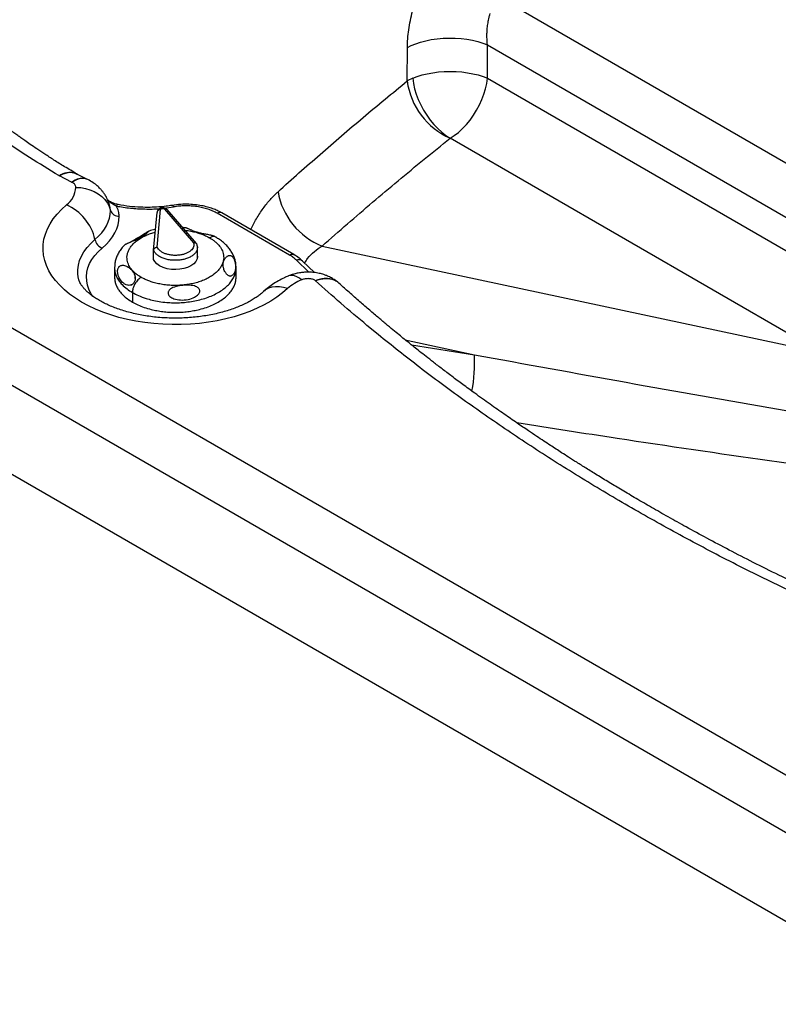
# Model space of a CAD drawing. Units: millimetres. Extents: x 632 to 6665, y 553 to 4560.
# Drawn here: x 4170 to 4598, y 2589 to 3145 of the extents above; entities that cross this region are included whole.
import ezdxf

# ---------------------------------------------------------------- set-up
doc = ezdxf.new("R2010")
doc.units = ezdxf.units.MM

msp = doc.modelspace()

# ---------------------------------------------------------------- linework, layer by layer
for p, q in [((3762.693, 3203.439), (5091.255, 2436.476)), ((3748.552, 3179.228), (5077.114, 2412.265)), ((4440.318, 3157.728), (4666.138, 3027.365)), ((3747.807, 3129.516), (5076.369, 2362.553)), ((4388.413, 3110.454), (4388.541, 3129.311)), ((4433.721, 3112.035), (4433.738, 3130.818)), ((4433.738, 3130.818), (4652.086, 3004.769)), ((4391.56, 3112.062), (4388.413, 3110.454)), ((4433.721, 3112.035), (4643.252, 2991.075)), ((4622.174, 2957.181), (4412.642, 3078.141)), ((4191.775, 3057.064), (4192.129, 3056.857)), ((4198.954, 3053.374), (4192.129, 3056.857)), ((4202.238, 3057.784), (4201.872, 3057.998)), ((4207.071, 3055.322), (4202.251, 3057.776)), ((4198.954, 3053.374), (4199.18, 3053.267)), ((4208.128, 3054.824), (4207.066, 3055.324)), ((4220.915, 3037.377), (4220.476, 3039.913)), ((4251.252, 3038.778), (4256.524, 3039.4)), ((4245.258, 3014.995), (4247.192, 3036.324)), ((4247.272, 3036.667), (4247.192, 3036.324)), ((4247.27, 3016.723), (4249.189, 3037.897)), ((4250.066, 3038.856), (4249.763, 3038.82)), ((4250.304, 3038.504), (4250.001, 3038.467)), ((4251.443, 3038.167), (4267.826, 3019.191)), ((4269.443, 3018.746), (4252.957, 3037.841)), ((4321.979, 3012.229), (4281.184, 3035.779)), ((4324.479, 3012.477), (4283.684, 3036.027)), ((4279.74, 3022.497), (4279.765, 3022.574)), ((4340.336, 3017.315), (4622.174, 2957.181)), ((4245.258, 3009.768), (4245.258, 3014.995)), ((4269.979, 3016.494), (4269.909, 3015.957)), ((4269.967, 3010.728), (4269.967, 3015.986)), ((4332.929, 3002.517), (4325.815, 3009.362)), ((4336.107, 3002.313), (4329.373, 3008.793)), ((4223.194, 3005.117), (4223.194, 2999.723)), ((4291.801, 2999.723), (4291.801, 3005.117)), ((4287.955, 3000.419), (4288.367, 3000.367)), ((4349.85, 2996.399), (4349.401, 2996.786)), ((4233.241, 2991.11), (4233.241, 2985.72)), ((4372.028, 2967.321), (4365.707, 2972.521)), ((4387.342, 2964.321), (4426.318, 2956.005)), ((4390.854, 2961.494), (4426.318, 2956.005))]:
    msp.add_line(p, q)
at = {"flags": 128}
for points in [[(4388.541, 3129.311), (4390.731, 3130.47), (4393.207, 3131.51), (4395.936, 3132.42), (4398.883, 3133.186), (4402.01, 3133.798), (4405.275, 3134.25), (4408.636, 3134.535), (4412.05, 3134.649), (4415.472, 3134.59), (4418.857, 3134.36), (4422.161, 3133.962), (4425.342, 3133.4), (4428.357, 3132.683), (4431.168, 3131.818), (4433.738, 3130.818)], [(4391.56, 3112.062), (4394.062, 3113.034), (4396.793, 3113.877), (4399.721, 3114.581), (4402.808, 3115.138), (4406.017, 3115.54), (4409.308, 3115.782), (4412.64, 3115.862), (4415.972, 3115.778), (4419.263, 3115.532), (4422.472, 3115.126), (4425.56, 3114.565), (4428.487, 3113.857), (4431.219, 3113.01), (4433.721, 3112.035)], [(4391.56, 3112.062), (4391.959, 3109.123), (4392.618, 3106.104), (4393.529, 3103.04), (4394.68, 3099.972), (4396.057, 3096.937), (4397.642, 3093.974), (4399.416, 3091.12), (4401.356, 3088.41), (4403.438, 3085.88), (4405.636, 3083.56), (4407.922, 3081.48), (4410.267, 3079.666), (4412.642, 3078.141)], [(4412.642, 3078.141), (4415.015, 3079.665), (4417.359, 3081.478), (4419.643, 3083.556), (4421.839, 3085.873), (4423.92, 3088.401), (4425.86, 3091.108), (4427.633, 3093.96), (4429.218, 3096.92), (4430.595, 3099.952), (4431.747, 3103.019), (4432.659, 3106.08), (4433.32, 3109.098), (4433.721, 3112.035)], [(4202.243, 3057.781), (4201.114, 3058.311), (4199.526, 3058.692), (4197.801, 3058.734), (4195.97, 3058.438), (4194.068, 3057.808), (4192.129, 3056.857)], [(4198.954, 3053.374), (4200.608, 3054.465), (4202.231, 3055.234), (4203.794, 3055.667), (4205.268, 3055.754), (4206.624, 3055.496), (4207.089, 3055.314)], [(4208.134, 3054.821), (4207.463, 3055.106), (4206, 3055.423), (4204.41, 3055.394), (4202.722, 3055.019), (4200.968, 3054.306), (4199.18, 3053.267)], [(4201.318, 3050.431), (4204.048, 3050.28), (4206.728, 3049.826), (4209.306, 3049.077), (4211.734, 3048.048), (4213.968, 3046.757), (4215.965, 3045.23), (4217.687, 3043.494), (4219.103, 3041.583), (4220.186, 3039.531), (4220.915, 3037.377)], [(4320.918, 2993.299), (4318.036, 2990.818), (4314.863, 2988.459), (4311.415, 2986.231), (4307.708, 2984.148), (4303.76, 2982.217), (4299.59, 2980.449), (4295.218, 2978.851), (4290.664, 2977.433), (4285.951, 2976.2), (4281.102, 2975.158), (4276.14, 2974.312), (4271.087, 2973.667), (4265.97, 2973.226), (4260.812, 2972.99), (4255.638, 2972.961), (4250.473, 2973.139), (4245.342, 2973.522), (4240.269, 2974.11), (4235.278, 2974.9), (4230.395, 2975.887), (4225.641, 2977.067), (4221.041, 2978.434), (4216.616, 2979.982), (4212.386, 2981.703), (4208.374, 2983.588), (4204.597, 2985.63), (4201.074, 2987.818), (4197.823, 2990.141), (4194.857, 2992.589), (4192.193, 2995.15), (4189.842, 2997.811), (4187.815, 3000.559), (4186.124, 3003.382), (4184.775, 3006.266), (4183.775, 3009.196), (4183.129, 3012.16), (4182.841, 3015.142), (4182.91, 3018.129), (4183.338, 3021.106), (4184.122, 3024.058), (4185.258, 3026.973), (4186.741, 3029.834), (4188.564, 3032.63), (4190.718, 3035.346), (4193.192, 3037.969), (4195.975, 3040.487)], [(4225.146, 3040.686), (4224.98, 3040.679), (4224.73, 3040.545), (4224.464, 3040.27), (4224.189, 3039.861)], [(4212.121, 3021.009), (4214.137, 3022.846), (4215.908, 3024.765), (4217.423, 3026.756), (4218.674, 3028.807), (4219.653, 3030.907), (4220.356, 3033.043), (4220.777, 3035.204), (4220.915, 3037.377)], [(4216.158, 3016.14), (4218.372, 3018.157), (4220.316, 3020.264), (4221.98, 3022.451), (4223.353, 3024.703), (4224.429, 3027.009), (4225.2, 3029.355), (4225.663, 3031.727), (4225.815, 3034.114)], [(4202.998, 2998.401), (4202.909, 2998.769), (4202.494, 3001.356), (4202.447, 3003.954), (4202.767, 3006.546), (4203.453, 3009.114), (4204.5, 3011.641), (4205.9, 3014.11), (4207.646, 3016.506), (4209.724, 3018.81), (4212.121, 3021.009)], [(4210.955, 2988.901), (4209.873, 2990.603), (4208.716, 2992.939), (4207.903, 2995.323), (4207.439, 2997.738), (4207.327, 3000.166), (4207.568, 3002.592), (4208.16, 3004.997), (4209.099, 3007.365), (4210.378, 3009.679), (4211.989, 3011.924), (4213.92, 3014.082), (4216.158, 3016.14)], [(4269.967, 3011.539), (4269.995, 3011.397), (4269.814, 3010.003), (4269.134, 3008.601), (4267.952, 3007.28), (4266.325, 3006.128), (4264.369, 3005.209), (4262.227, 3004.557), (4260.043, 3004.172), (4257.773, 3004.022), (4255.359, 3004.127), (4252.93, 3004.519), (4250.643, 3005.202), (4248.646, 3006.141), (4247.054, 3007.27), (4245.925, 3008.507), (4245.258, 3009.768), (4245.258, 3009.768)], [(4328.887, 2998.237), (4327.285, 2999.36), (4325.713, 3000.157), (4324.201, 3000.612), (4322.776, 3000.717), (4321.466, 3000.47), (4321.169, 3000.357)], [(4320.918, 2993.299), (4318.599, 2993.978), (4316.323, 2994.339), (4314.134, 2994.374), (4312.071, 2994.084), (4310.174, 2993.473), (4308.478, 2992.553), (4307.325, 2991.64)]]:
    msp.add_lwpolyline(points, dxfattribs=at)
for centre, radius, start, end in [((4429.357, 3115.915), 41.307, 187.59768, 246.13007), ((4188.108, 3051.121), 13.228, 306.49457, 357.00899), ((4355.306, 3054.875), 40.434, 189.80489, 248.27043), ((4185.254, 3015.169), 27.495, 12.26417, 67.05027), ((4225.504, 3038.957), 4.853, 198.99836, 273.6666), ((4282.641, 3033.814), 2.446, 64.74305, 126.55099), ((4218.864, 3022.491), 6.904, 192.39482, 246.91958), ((4327.151, 3006.314), 3.328, 48.10524, 113.67353), ((4338.901, 2973.178), 26.986, 111.78202, 131.78757), ((4343.324, 2951.134), 83.137, 349.11203, 3.35899)]:
    msp.add_arc(centre, radius, start, end)
for points, knots in [([(4191.775, 3057.064), (4186.154, 3060.445), (4174.918, 3067.203), (4159.175, 3077.937), (4144.293, 3089.076), (4130.382, 3100.648), (4117.505, 3112.572), (4105.695, 3124.816), (4094.961, 3137.346), (4085.316, 3150.186), (4076.671, 3163.31), (4071.862, 3172.265), (4069.452, 3176.753)], [0, 0, 0, 0, 0.1001386, 0.2001516, 0.3004022, 0.4007046, 0.5010404, 0.6005968, 0.7000987, 0.799672, 0.8996114, 1, 1, 1, 1]), ([(4201.872, 3057.998), (4199.569, 3059.361), (4195.204, 3061.944), (4189.182, 3065.692), (4183.958, 3069.052), (4179.503, 3072.01), (4175.781, 3074.549), (4172.765, 3076.653), (4170.43, 3078.312), (4168.703, 3079.557), (4167.408, 3080.499), (4166.199, 3081.386), (4164.787, 3082.43), (4162.996, 3083.771), (4160.836, 3085.41), (4158.131, 3087.5), (4154.875, 3090.072), (4151.257, 3093.01), (4147.685, 3095.999), (4144.206, 3098.993), (4140.903, 3101.92), (4137.804, 3104.746), (4135.1, 3107.278), (4132.71, 3109.57), (4130.417, 3111.817), (4128.056, 3114.182), (4125.507, 3116.801), (4122.801, 3119.66), (4120.118, 3122.583), (4117.722, 3125.276), (4115.835, 3127.452), (4114.435, 3129.099), (4113.236, 3130.53), (4111.967, 3132.068), (4110.429, 3133.967), (4108.638, 3136.229), (4106.69, 3138.758), (4104.603, 3141.551), (4102.527, 3144.422), (4100.53, 3147.284), (4098.732, 3149.948), (4097.094, 3152.452), (4095.467, 3155.016), (4093.665, 3157.954), (4091.59, 3161.488), (4089.386, 3165.424), (4087.954, 3168.202), (4087.248, 3169.571)], [0, 0, 0, 0, 0.0427742, 0.0810794, 0.1149314, 0.1443371, 0.1692971, 0.1898086, 0.2058665, 0.2174654, 0.2257658, 0.2329911, 0.242993, 0.2557749, 0.2713418, 0.2897008, 0.3149343, 0.3436544, 0.3715665, 0.3974654, 0.425699, 0.4511283, 0.4737708, 0.4936402, 0.5123442, 0.5335403, 0.5561204, 0.5810734, 0.6080589, 0.6317637, 0.6503679, 0.6638769, 0.6739657, 0.6870918, 0.7032549, 0.7224558, 0.7446676, 0.7673548, 0.7930446, 0.8170618, 0.8394066, 0.8600782, 0.8800906, 0.9040628, 0.9330189, 0.9669898, 1, 1, 1, 1]), ([(4388.541, 3129.311), (4388.585, 3130.952), (4388.674, 3134.225), (4389.248, 3139.339), (4390.133, 3144.534), (4391.358, 3149.768), (4392.895, 3154.973), (4394.741, 3160.092), (4396.852, 3165.089), (4398.475, 3168.247), (4399.284, 3169.821)], [0, 0, 0, 0, 0.1244781, 0.2483805, 0.3731125, 0.4985949, 0.6233111, 0.7485378, 0.8747332, 1, 1, 1, 1]), ([(4433.738, 3130.818), (4433.608, 3132.245), (4433.416, 3134.366), (4433.445, 3137.364), (4433.553, 3139.329), (4433.719, 3141.068), (4433.91, 3142.572), (4434.153, 3144.063), (4434.466, 3145.638), (4434.804, 3147.077), (4435.083, 3148.051), (4435.201, 3148.462)], [0, 0, 0, 0, 0.2454876, 0.3649104, 0.495631, 0.5696993, 0.6534788, 0.7469767, 0.8220296, 0.9251135, 1, 1, 1, 1]), ([(4315.463, 3047.99), (4323.349, 3055.024), (4339.13, 3069.1), (4363.418, 3089.935), (4380.078, 3103.612), (4388.413, 3110.454)], [0, 0, 0, 0, 0.33300267, 0.66632626, 1, 1, 1, 1]), ([(4340.336, 3017.315), (4345.104, 3021.494), (4354.531, 3029.757), (4368.846, 3042.03), (4383.274, 3054.179), (4397.852, 3066.23), (4407.739, 3074.193), (4412.642, 3078.141)], [0, 0, 0, 0, 0.2034835, 0.4023194, 0.6016383, 0.8024541, 1, 1, 1, 1]), ([(4191.775, 3057.064), (4192.543, 3057.46), (4194.113, 3058.27), (4196.449, 3058.905), (4198.703, 3059.03), (4200.545, 3058.72), (4201.483, 3058.148), (4201.835, 3057.933)], [0, 0, 0, 0, 0.2052447, 0.4196923, 0.6407413, 0.8652478, 1, 1, 1, 1]), ([(4201.318, 3050.431), (4201.291, 3050.698), (4201.239, 3051.23), (4200.813, 3051.995), (4200.157, 3052.703), (4199.505, 3053.079), (4199.18, 3053.267)], [0, 0, 0, 0, 0.2513626, 0.5006861, 0.7508603, 1, 1, 1, 1]), ([(4220.549, 3039.903), (4220.243, 3040.89), (4219.676, 3042.714), (4218.493, 3045.078), (4217.346, 3046.905), (4216.233, 3048.383), (4214.996, 3049.802), (4213.341, 3051.4), (4211.052, 3053.212), (4209.161, 3054.254), (4208.128, 3054.823)], [0, 0, 0, 0, 0.1548304, 0.2862963, 0.3937371, 0.4769922, 0.563388, 0.6797616, 0.8251709, 1, 1, 1, 1]), ([(4300.059, 3026.574), (4301.102, 3028.619), (4303.278, 3032.887), (4307.037, 3038.584), (4311.128, 3043.81), (4314.017, 3046.595), (4315.463, 3047.99)], [0, 0, 0, 0, 0.2357132, 0.4919444, 0.745645, 1, 1, 1, 1]), ([(4225.145, 3040.686), (4224.304, 3040.907), (4222.658, 3041.338), (4220.718, 3042.208), (4219.714, 3042.907), (4219.399, 3043.126)], [0, 0, 0, 0, 0.4174915, 0.8176737, 1, 1, 1, 1]), ([(4224.189, 3039.861), (4223.202, 3040.38), (4221.623, 3041.21), (4220.126, 3042.344), (4219.565, 3042.769)], [0, 0, 0, 0, 0.6249304, 1, 1, 1, 1]), ([(4225.815, 3034.114), (4225.745, 3035.091), (4225.605, 3037.045), (4224.661, 3038.923), (4224.189, 3039.861)], [0, 0, 0, 0, 0.5002645, 1, 1, 1, 1]), ([(4224.189, 3039.861), (4226.815, 3039.419), (4232.083, 3038.53), (4240.274, 3038.163), (4245.88, 3038.142), (4248.623, 3038.468), (4248.693, 3038.477)], [0, 0, 0, 0, 0.3296237, 0.6615049, 0.9912582, 1, 1, 1, 1]), ([(4255.707, 3040.251), (4254.559, 3040.075), (4252.063, 3039.694), (4247.914, 3039.306), (4243.072, 3039.085), (4237.558, 3039.163), (4231.437, 3039.613), (4227.307, 3040.318), (4225.145, 3040.686)], [0, 0, 0, 0, 0.1149228, 0.2499198, 0.4056706, 0.5836311, 0.7820439, 1, 1, 1, 1]), ([(4283.687, 3036.025), (4283.038, 3036.381), (4281.659, 3037.136), (4279.262, 3038.162), (4276.419, 3039.137), (4273.094, 3039.976), (4269.286, 3040.607), (4265.042, 3040.928), (4260.411, 3040.887), (4257.311, 3040.468), (4255.707, 3040.251)], [0, 0, 0, 0, 0.0859139, 0.1824662, 0.2901383, 0.4100965, 0.5403982, 0.682389, 0.835589, 1, 1, 1, 1]), ([(4256.524, 3039.4), (4256.354, 3039.701), (4256.057, 3040.228), (4255.819, 3040.188), (4255.717, 3040.171)], [0, 0, 0, 0, 0.57166942, 1, 1, 1, 1]), ([(4281.184, 3035.779), (4280.363, 3036.218), (4278.727, 3037.091), (4275.913, 3038.143), (4272.906, 3038.98), (4269.727, 3039.574), (4266.437, 3039.922), (4263.101, 3040.011), (4259.761, 3039.863), (4257.603, 3039.555), (4256.524, 3039.4)], [0, 0, 0, 0, 0.1256459, 0.2500933, 0.375382, 0.5002852, 0.6248376, 0.7503672, 0.8750692, 1, 1, 1, 1]), ([(4249.763, 3038.82), (4249.488, 3038.767), (4248.917, 3038.658), (4248.144, 3038.216), (4247.498, 3037.554), (4247.326, 3036.97), (4247.237, 3036.669)], [0, 0, 0, 0, 0.224477, 0.4654463, 0.7246904, 1, 1, 1, 1]), ([(4249.189, 3037.897), (4248.938, 3037.882), (4248.551, 3037.86), (4248.086, 3037.671), (4247.765, 3037.47), (4247.511, 3037.215), (4247.318, 3036.949), (4247.286, 3036.753), (4247.272, 3036.667)], [0, 0, 0, 0, 0.2776544, 0.4271279, 0.5797615, 0.7324008, 0.8818661, 1, 1, 1, 1]), ([(4249.189, 3037.897), (4249.206, 3037.964), (4249.239, 3038.098), (4249.421, 3038.272), (4249.678, 3038.408), (4249.894, 3038.447), (4250.001, 3038.467)], [0, 0, 0, 0, 0.25554865, 0.50821833, 0.75629949, 1, 1, 1, 1]), ([(4250.001, 3038.467), (4249.961, 3038.562), (4249.878, 3038.758), (4249.794, 3038.856), (4249.763, 3038.819), (4249.763, 3038.818)], [0, 0, 0, 0, 0.4841664, 0.9926591, 1, 1, 1, 1]), ([(4250.066, 3038.855), (4250.067, 3038.855), (4250.098, 3038.893), (4250.181, 3038.794), (4250.264, 3038.599), (4250.304, 3038.503)], [0, 0, 0, 0, 0.0072747, 0.5158068, 1, 1, 1, 1]), ([(4252.967, 3037.829), (4252.8, 3037.996), (4252.457, 3038.338), (4251.76, 3038.683), (4250.936, 3038.898), (4250.362, 3038.87), (4250.066, 3038.856)], [0, 0, 0, 0, 0.2302691, 0.4725829, 0.7279727, 1, 1, 1, 1]), ([(4250.304, 3038.504), (4250.416, 3038.51), (4250.642, 3038.524), (4250.971, 3038.458), (4251.259, 3038.34), (4251.381, 3038.225), (4251.443, 3038.167)], [0, 0, 0, 0, 0.2436807, 0.491776, 0.7444516, 1, 1, 1, 1]), ([(4252.955, 3037.839), (4252.95, 3037.846), (4252.89, 3037.936), (4252.714, 3038.061), (4252.433, 3038.193), (4252.014, 3038.276), (4251.668, 3038.21), (4251.443, 3038.167)], [0, 0, 0, 0, 0.0160272, 0.2210887, 0.4261526, 0.6269576, 1, 1, 1, 1]), ([(4241.584, 3025.239), (4241.728, 3025.327), (4242.014, 3025.501), (4242.235, 3025.611), (4242.307, 3025.604), (4242.25, 3025.498), (4242.106, 3025.321), (4241.836, 3025.029), (4241.209, 3024.41), (4240.041, 3023.403), (4238.347, 3022.239), (4236.399, 3021.209), (4234.571, 3020.439), (4232.987, 3019.81), (4231.931, 3019.384), (4231.077, 3019.019), (4230.434, 3018.73), (4229.831, 3018.44), (4229.507, 3018.267), (4229.351, 3018.184)], [0, 0, 0, 0, 0.0328011, 0.0653838, 0.096432, 0.1303668, 0.161383, 0.1947173, 0.2573717, 0.3803426, 0.5014313, 0.6226056, 0.7447467, 0.8070598, 0.8703792, 0.9040985, 0.935167, 0.9687842, 1, 1, 1, 1]), ([(4238.191, 2999.684), (4237.635, 3000.022), (4236.485, 3000.721), (4234.931, 3001.915), (4233.186, 3003.547), (4231.486, 3005.767), (4230.489, 3008.152), (4230.163, 3010.245), (4230.209, 3011.947), (4230.585, 3013.683), (4231.337, 3015.463), (4232.462, 3017.215), (4233.99, 3018.923), (4235.888, 3020.528), (4238.141, 3022.004), (4240.698, 3023.301), (4243.381, 3024.377), (4245.287, 3024.912), (4246.18, 3025.162)], [0, 0, 0, 0, 0.04603618, 0.09512688, 0.14720711, 0.23521292, 0.33360633, 0.38800814, 0.44239983, 0.5014209, 0.56043213, 0.62299223, 0.68554223, 0.74977864, 0.81451602, 0.87925227, 0.94348979, 1, 1, 1, 1]), ([(4231.154, 3019.05), (4231.156, 3019.051), (4231.655, 3019.327), (4232.755, 3019.964), (4234.306, 3020.859), (4235.742, 3021.695), (4237.128, 3022.512), (4238.394, 3023.267), (4239.36, 3023.856), (4240.095, 3024.309), (4240.645, 3024.652), (4241.154, 3024.972), (4241.446, 3025.153), (4241.584, 3025.239)], [0, 0, 0, 0, 0.0007241, 0.2049201, 0.3420808, 0.4804904, 0.6144286, 0.7190228, 0.8118188, 0.8620424, 0.9076913, 0.956132, 1, 1, 1, 1]), ([(4246.317, 3026.675), (4246.17, 3026.647), (4244.964, 3026.416), (4243.589, 3026.051), (4242.419, 3025.645), (4242.225, 3025.578)], [0, 0, 0, 0, 0.1033519, 0.8508253, 1, 1, 1, 1]), ([(4263.494, 3027.516), (4263.033, 3027.581), (4262.444, 3027.665), (4261.843, 3027.694), (4261.712, 3027.7)], [0, 0, 0, 0, 0.7823643, 1, 1, 1, 1]), ([(4262.974, 3026.238), (4263.565, 3026.174), (4265.23, 3025.993), (4267.802, 3025.456), (4270.55, 3024.709), (4272.938, 3023.856), (4275.007, 3022.959), (4276.217, 3022.295), (4276.803, 3021.974)], [0, 0, 0, 0, 0.1133188, 0.3190833, 0.5131736, 0.6854438, 0.847771, 1, 1, 1, 1]), ([(4279.765, 3022.574), (4279.744, 3022.601), (4279.704, 3022.655), (4279.528, 3022.759), (4279.273, 3022.875), (4278.887, 3023.018), (4278.335, 3023.187), (4277.482, 3023.405), (4276.43, 3023.628), (4274.887, 3023.919), (4273.036, 3024.257), (4270.886, 3024.74), (4268.756, 3025.379), (4267.143, 3026.007), (4266.011, 3026.495), (4265.315, 3026.804), (4264.691, 3027.083), (4264.164, 3027.31), (4263.759, 3027.47), (4263.477, 3027.563), (4263.483, 3027.528), (4263.485, 3027.517)], [0, 0, 0, 0, 0.0217636, 0.0428904, 0.064225, 0.0865268, 0.1202307, 0.1576504, 0.2175877, 0.2734047, 0.3802542, 0.4871139, 0.5990734, 0.720626, 0.7648835, 0.8112473, 0.858579, 0.89965, 0.9379415, 0.9811089, 1, 1, 1, 1]), ([(4280.292, 3022.312), (4280.204, 3022.369), (4279.967, 3022.523), (4279.701, 3022.65), (4279.534, 3022.73)], [0, 0, 0, 0, 0.3716386, 1, 1, 1, 1]), ([(4228.811, 3017.841), (4228.227, 3017.216), (4227.038, 3015.945), (4225.61, 3013.832), (4224.472, 3011.603), (4223.697, 3009.317), (4223.256, 3007.147), (4223.23, 3005.744), (4223.218, 3005.119)], [0, 0, 0, 0, 0.1749683, 0.3558867, 0.5314935, 0.7016058, 0.8669464, 1, 1, 1, 1]), ([(4229.351, 3018.184), (4229.237, 3018.119), (4229.002, 3017.986), (4228.829, 3017.869), (4228.767, 3017.815), (4228.791, 3017.818), (4228.797, 3017.819)], [0, 0, 0, 0, 0.2930256, 0.5987391, 0.8967317, 1, 1, 1, 1]), ([(4276.803, 3021.974), (4277.36, 3021.636), (4278.509, 3020.937), (4280.063, 3019.743), (4281.809, 3018.111), (4283.509, 3015.892), (4284.506, 3013.506), (4284.832, 3011.414), (4284.785, 3009.712), (4284.41, 3007.975), (4283.658, 3006.195), (4282.532, 3004.443), (4281.004, 3002.736), (4279.107, 3001.13), (4276.853, 2999.655), (4274.299, 2998.354), (4271.517, 2997.259), (4268.559, 2996.377), (4265.524, 2995.727), (4262.44, 2995.293), (4259.433, 2995.076), (4256.485, 2995.049), (4253.433, 2995.208), (4250.294, 2995.584), (4247.191, 2996.195), (4244.445, 2996.951), (4242.056, 2997.802), (4239.988, 2998.699), (4238.777, 2999.363), (4238.191, 2999.684)], [0, 0, 0, 0, 0.0282577, 0.0583899, 0.0903571, 0.144376, 0.2047707, 0.2381625, 0.271549, 0.3077761, 0.3439976, 0.3823975, 0.4207912, 0.4602207, 0.4999562, 0.5396925, 0.5791213, 0.6175209, 0.6559149, 0.6921424, 0.728364, 0.7617562, 0.7951423, 0.8354282, 0.8736191, 0.9096428, 0.9416168, 0.9717454, 1, 1, 1, 1]), ([(4267.826, 3019.191), (4267.911, 3018.803), (4268.08, 3018.027), (4267.838, 3016.855), (4267.238, 3015.731), (4266.267, 3014.694), (4264.971, 3013.784), (4263.394, 3013.035), (4261.597, 3012.475), (4259.648, 3012.125), (4257.618, 3011.997), (4255.584, 3012.098), (4253.621, 3012.422), (4251.803, 3012.959), (4250.198, 3013.686), (4248.872, 3014.578), (4247.84, 3015.597), (4247.46, 3016.348), (4247.27, 3016.723)], [0, 0, 0, 0, 0.0624132, 0.1248822, 0.1873858, 0.2498332, 0.3123853, 0.3749386, 0.4374949, 0.500021, 0.5625468, 0.6251044, 0.6876582, 0.7502109, 0.8126586, 0.8751148, 0.9375822, 1, 1, 1, 1]), ([(4269.635, 3018.357), (4269.625, 3018.414), (4269.596, 3018.577), (4269.418, 3018.785), (4269.102, 3019.058), (4268.566, 3019.263), (4268.072, 3019.215), (4267.826, 3019.191)], [0, 0, 0, 0, 0.0836336, 0.2406742, 0.3983819, 0.7004158, 1, 1, 1, 1]), ([(4269.999, 3016.464), (4269.981, 3016.88), (4269.953, 3017.529), (4269.716, 3018.138), (4269.631, 3018.357)], [0, 0, 0, 0, 0.64178597, 1, 1, 1, 1]), ([(4280.298, 3022.323), (4280.044, 3022.435), (4279.541, 3022.657), (4278.38, 3022.687), (4277.425, 3022.255), (4276.803, 3021.974)], [0, 0, 0, 0, 0.2619289, 0.5202085, 1, 1, 1, 1]), ([(4291.793, 3005.138), (4291.767, 3005.853), (4291.715, 3007.318), (4291.245, 3009.495), (4290.496, 3011.643), (4289.45, 3013.713), (4288.121, 3015.696), (4286.51, 3017.584), (4284.615, 3019.358), (4282.551, 3020.959), (4281.02, 3021.876), (4280.292, 3022.312)], [0, 0, 0, 0, 0.1024008, 0.2096905, 0.3173791, 0.4265405, 0.5380859, 0.6526319, 0.7703632, 0.8909501, 1, 1, 1, 1]), ([(4330.495, 3007.713), (4331.039, 3008.574), (4332.634, 3011.097), (4335.986, 3014.44), (4338.878, 3016.351), (4340.336, 3017.315)], [0, 0, 0, 0, 0.2044252, 0.5988406, 1, 1, 1, 1]), ([(4245.258, 3014.995), (4245.285, 3015.202), (4245.327, 3015.52), (4245.579, 3015.913), (4245.919, 3016.269), (4246.489, 3016.613), (4247.012, 3016.687), (4247.27, 3016.723)], [0, 0, 0, 0, 0.2400963, 0.3666143, 0.5011361, 0.7538549, 1, 1, 1, 1]), ([(4269.909, 3015.957), (4269.889, 3015.714), (4269.83, 3014.984), (4269.193, 3013.8), (4268.03, 3012.478), (4266.398, 3011.326), (4264.443, 3010.406), (4262.297, 3009.754), (4260.057, 3009.359), (4257.729, 3009.206), (4255.312, 3009.31), (4252.882, 3009.703), (4250.594, 3010.386), (4248.595, 3011.325), (4247.01, 3012.455), (4245.855, 3013.691), (4245.453, 3014.568), (4245.258, 3014.995)], [0, 0, 0, 0, 0.035357, 0.1058591, 0.1778558, 0.2498541, 0.3203551, 0.3880419, 0.4519039, 0.5157664, 0.5834536, 0.6539545, 0.7259525, 0.7979498, 0.8684508, 0.9361383, 1, 1, 1, 1]), ([(4269.961, 3016.799), (4269.978, 3016.741), (4270.008, 3016.639), (4269.987, 3016.537), (4269.979, 3016.494)], [0, 0, 0, 0, 0.5779143, 1, 1, 1, 1]), ([(4287.173, 3000.788), (4286.993, 3000.929), (4286.634, 3001.211), (4286.144, 3001.8), (4285.732, 3002.416), (4285.297, 3003.215), (4284.918, 3004.132), (4284.562, 3005.396), (4284.436, 3006.76), (4284.658, 3008.266), (4285.201, 3009.693), (4285.92, 3010.783), (4286.681, 3011.502), (4287.267, 3011.854), (4287.812, 3012.015), (4288.286, 3012.043), (4288.796, 3011.953), (4289.16, 3011.732), (4289.334, 3011.626)], [0, 0, 0, 0, 0.0349767, 0.0699344, 0.1029791, 0.1392308, 0.206924, 0.2722237, 0.3973454, 0.5165484, 0.632496, 0.7477079, 0.8065456, 0.8672622, 0.9009052, 0.9318042, 0.9672951, 1, 1, 1, 1]), ([(4289.334, 3011.626), (4289.486, 3011.503), (4289.797, 3011.249), (4290.191, 3010.736), (4290.522, 3010.178), (4290.855, 3009.459), (4291.164, 3008.534), (4291.46, 3007.14), (4291.563, 3005.497), (4291.393, 3003.955), (4291.054, 3002.735), (4290.625, 3001.805), (4290.094, 3001.085), (4289.5, 3000.6), (4288.958, 3000.378), (4288.479, 3000.323), (4288.07, 3000.367), (4287.639, 3000.497), (4287.323, 3000.694), (4287.173, 3000.788)], [0, 0, 0, 0, 0.0293046, 0.0601345, 0.0882603, 0.1196004, 0.1735958, 0.2365844, 0.356706, 0.480951, 0.5666171, 0.6542973, 0.740712, 0.8099519, 0.8718336, 0.9058953, 0.9368436, 0.9700642, 1, 1, 1, 1]), ([(4321.979, 3012.229), (4322.374, 3012.407), (4323.189, 3012.773), (4324.066, 3012.775), (4324.388, 3012.482), (4324.45, 3012.426)], [0, 0, 0, 0, 0.4316272, 0.8911814, 1, 1, 1, 1]), ([(4325.815, 3009.362), (4325.256, 3009.875), (4324.136, 3010.902), (4322.698, 3011.787), (4321.979, 3012.229)], [0, 0, 0, 0, 0.499969, 1, 1, 1, 1]), ([(4329.373, 3008.792), (4328.729, 3009.391), (4327.271, 3010.746), (4325.482, 3011.855), (4324.482, 3012.475)], [0, 0, 0, 0, 0.4411089, 1, 1, 1, 1]), ([(4225.395, 3005.1), (4225.478, 3005.238), (4225.643, 3005.509), (4226.071, 3005.966), (4226.695, 3006.347), (4227.45, 3006.514), (4228.354, 3006.501), (4229.342, 3006.237), (4230.647, 3005.604), (4231.948, 3004.639), (4233.141, 3003.412), (4234.022, 3002.17), (4234.527, 3001.058), (4234.773, 3000.05), (4234.839, 2999.368), (4234.827, 2998.815), (4234.794, 2998.45), (4234.712, 2997.953), (4234.545, 2997.313), (4234.264, 2996.815), (4234.131, 2996.578)], [0, 0, 0, 0, 0.0221305, 0.0438047, 0.0875609, 0.1294805, 0.1693064, 0.2420776, 0.3089847, 0.4304562, 0.5412325, 0.6462415, 0.7499655, 0.8032914, 0.8590386, 0.880927, 0.9015838, 0.9211639, 0.9626151, 1, 1, 1, 1]), ([(4223.24, 3005.117), (4223.228, 3004.855), (4223.184, 3003.918), (4223.526, 3002.134), (4224.326, 2999.86), (4225.669, 2997.609), (4227.557, 2995.338), (4230.001, 2993.131), (4232.207, 2991.755), (4233.241, 2991.11)], [0, 0, 0, 0, 0.0504783, 0.1809448, 0.3449545, 0.497527, 0.6388333, 0.8305475, 1, 1, 1, 1]), ([(4234.131, 2996.578), (4233.983, 2996.378), (4233.757, 2996.073), (4233.387, 2995.758), (4233.043, 2995.524), (4232.622, 2995.324), (4232.038, 2995.157), (4231.312, 2995.103), (4230.241, 2995.258), (4228.98, 2995.789), (4227.794, 2996.675), (4226.846, 2997.683), (4226.111, 2998.723), (4225.586, 2999.75), (4225.246, 3000.675), (4225.047, 3001.428), (4224.927, 3002.167), (4224.884, 3002.879), (4224.923, 3003.609), (4225.054, 3004.364), (4225.286, 3004.865), (4225.395, 3005.1)], [0, 0, 0, 0, 0.0342846, 0.0522641, 0.0713822, 0.0987137, 0.1292775, 0.1794705, 0.2376504, 0.3473883, 0.4625034, 0.5438605, 0.6286687, 0.7142535, 0.7628534, 0.8084992, 0.8512306, 0.8890027, 0.9234382, 0.9640755, 1, 1, 1, 1]), ([(4233.241, 2991.11), (4234.359, 2990.513), (4236.742, 2989.24), (4240.565, 2987.829), (4244.5, 2986.738), (4248.398, 2985.967), (4252.337, 2985.49), (4256.198, 2985.288), (4259.879, 2985.318), (4263.685, 2985.591), (4267.546, 2986.131), (4271.381, 2986.952), (4275.099, 2988.057), (4278.607, 2989.439), (4281.816, 2991.074), (4284.648, 2992.926), (4287.041, 2994.951), (4288.956, 2997.098), (4290.382, 2999.312), (4291.302, 3001.541), (4291.765, 3003.479), (4291.757, 3004.665), (4291.755, 3005.113)], [0, 0, 0, 0, 0.05649778, 0.1204175, 0.16753066, 0.21840009, 0.27308281, 0.31658184, 0.36211858, 0.40956047, 0.45871513, 0.50933225, 0.56110379, 0.61367542, 0.66665654, 0.71963692, 0.77220856, 0.8239808, 0.87459792, 0.92375258, 0.97119389, 1, 1, 1, 1]), ([(4349.672, 2996.561), (4348.873, 2997.186), (4347.426, 2998.32), (4345.108, 2999.637), (4343.118, 3000.544), (4341.437, 3001.156), (4340.032, 3001.579), (4338.657, 3001.92), (4336.798, 3002.278), (4334.198, 3002.58), (4331.352, 3002.599), (4328.638, 3002.36), (4326.269, 3001.962), (4324.006, 3001.414), (4322.621, 3000.889), (4322.029, 3000.665)], [0, 0, 0, 0, 0.1058303, 0.1919133, 0.271806, 0.3281901, 0.3736706, 0.4218106, 0.47303, 0.567283, 0.6884814, 0.7617596, 0.8434058, 0.9330535, 1, 1, 1, 1]), ([(4307.306, 2991.622), (4307.035, 2991.376), (4306.245, 2990.659), (4304.725, 2989.441), (4302.661, 2987.988), (4300.33, 2986.55), (4297.743, 2985.151), (4294.911, 2983.807), (4291.848, 2982.537), (4288.567, 2981.357), (4285.09, 2980.282), (4281.435, 2979.325), (4277.625, 2978.498), (4273.685, 2977.811), (4269.638, 2977.271), (4265.511, 2976.885), (4261.33, 2976.657), (4257.123, 2976.591), (4252.915, 2976.686), (4248.736, 2976.943), (4244.612, 2977.358), (4240.57, 2977.927), (4236.637, 2978.644), (4232.838, 2979.501), (4229.197, 2980.487), (4225.737, 2981.591), (4222.48, 2982.798), (4219.446, 2984.093), (4216.652, 2985.459), (4214.112, 2986.875), (4211.837, 2988.32), (4209.835, 2989.771), (4208.109, 2991.205), (4206.657, 2992.598), (4205.472, 2993.924), (4204.541, 2995.16), (4203.84, 2996.293), (4203.355, 2997.299), (4203.095, 2997.993), (4203.03, 2998.31), (4203.014, 2998.387)], [0, 0, 0, 0, 0.01373819, 0.03998365, 0.06624592, 0.09255768, 0.11898999, 0.1455816, 0.17235138, 0.19930257, 0.22642921, 0.25371879, 0.28115397, 0.30871501, 0.33638061, 0.36412852, 0.39193545, 0.41977808, 0.44763368, 0.47547418, 0.50327319, 0.53100773, 0.55865436, 0.58619085, 0.61359597, 0.64084947, 0.66793365, 0.6948349, 0.72154567, 0.74806692, 0.77441236, 0.80061395, 0.82672831, 0.8528414, 0.87905109, 0.90554615, 0.93260993, 0.96067754, 0.99045525, 1, 1, 1, 1]), ([(4223.194, 2999.723), (4223.229, 2999.042), (4223.299, 2997.68), (4223.863, 2995.672), (4224.745, 2993.721), (4226.075, 2991.669), (4227.939, 2989.576), (4230.358, 2987.506), (4232.29, 2986.31), (4233.241, 2985.72)], [0, 0, 0, 0, 0.1314035, 0.2627854, 0.3914518, 0.5200977, 0.6846759, 0.8447448, 1, 1, 1, 1]), ([(4232.544, 2995.318), (4232.581, 2995.328), (4232.772, 2995.381), (4232.95, 2995.484), (4233.094, 2995.567)], [0, 0, 0, 0, 0.1895976, 1, 1, 1, 1]), ([(4233.241, 2985.72), (4234.262, 2985.171), (4236.335, 2984.056), (4239.92, 2982.659), (4243.547, 2981.583), (4247.1, 2980.816), (4250.48, 2980.304), (4253.958, 2979.99), (4257.498, 2979.885), (4261.037, 2979.99), (4264.515, 2980.304), (4267.895, 2980.816), (4271.447, 2981.584), (4275.08, 2982.657), (4278.643, 2984.066), (4281.814, 2985.686), (4284.62, 2987.516), (4287.061, 2989.573), (4288.919, 2991.67), (4290.25, 2993.721), (4291.131, 2995.672), (4291.696, 2997.68), (4291.766, 2999.042), (4291.801, 2999.723)], [0, 0, 0, 0, 0.0517547, 0.1051141, 0.1599678, 0.2028563, 0.2457382, 0.2895392, 0.3333336, 0.3771347, 0.4209288, 0.4638171, 0.5066997, 0.5615587, 0.6149169, 0.6666671, 0.7184232, 0.7717808, 0.8266345, 0.869523, 0.9124047, 0.9562059, 1, 1, 1, 1]), ([(4238.191, 2999.684), (4237.569, 2999.248), (4236.611, 2998.578), (4235.458, 2997.2), (4234.665, 2996.004), (4234.026, 2994.719), (4233.409, 2993.032), (4233.307, 2991.867), (4233.241, 2991.11)], [0, 0, 0, 0, 0.2394556, 0.3683632, 0.5, 0.6316368, 0.7605444, 1, 1, 1, 1]), ([(4234.827, 2999.009), (4234.831, 2999.298), (4234.837, 2999.68), (4234.743, 3000.034), (4234.72, 3000.121)], [0, 0, 0, 0, 0.7549116, 1, 1, 1, 1]), ([(4271.202, 2992.525), (4271.127, 2992.711), (4270.956, 2993.135), (4270.409, 2993.735), (4269.504, 2994.342), (4267.505, 2995.082), (4265.18, 2995.257), (4263.225, 2995.205), (4261.721, 2995.108), (4259.417, 2994.846), (4256.831, 2994.24), (4254.945, 2993.21), (4254.094, 2992.452), (4253.627, 2991.746), (4253.431, 2991.108), (4253.409, 2990.523), (4253.516, 2990.167), (4253.57, 2989.989)], [0, 0, 0, 0, 0.0279418, 0.063565, 0.1113003, 0.1789584, 0.3578263, 0.429029, 0.4506033, 0.5675931, 0.753921, 0.8278919, 0.8796312, 0.9187901, 0.9484998, 0.9741068, 1, 1, 1, 1]), ([(4321.17, 3000.358), (4320.486, 3000.062), (4318.597, 2999.245), (4315.632, 2997.712), (4312.357, 2995.689), (4309.578, 2993.649), (4307.973, 2992.217), (4307.306, 2991.622)], [0, 0, 0, 0, 0.1327447, 0.3662255, 0.6009484, 0.8343391, 1, 1, 1, 1]), ([(4336.611, 2997.736), (4336.377, 2997.893), (4335.907, 2998.207), (4335.006, 2998.555), (4334.008, 2998.796), (4332.599, 2998.953), (4330.753, 2998.866), (4329.509, 2998.446), (4328.887, 2998.237)], [0, 0, 0, 0, 0.1250121, 0.2505045, 0.3752126, 0.5007073, 0.7506478, 1, 1, 1, 1]), ([(4336.611, 2997.736), (4337.544, 2998.07), (4339.409, 2998.739), (4342.146, 2999.084), (4344.739, 2998.955), (4347.055, 2998.249), (4348.536, 2997.563), (4349.114, 2997.002), (4349.138, 2996.979)], [0, 0, 0, 0, 0.1982984, 0.3966155, 0.5949619, 0.7933801, 0.9916544, 1, 1, 1, 1]), ([(4349.81, 2996.342), (4349.601, 2996.556), (4348.848, 2997.326), (4347.156, 2998.188), (4344.811, 2998.887), (4342.204, 2999.036), (4339.444, 2998.709), (4337.555, 2998.06), (4336.611, 2997.736)], [0, 0, 0, 0, 0.0711762, 0.2568921, 0.4427361, 0.6285137, 0.8142632, 1, 1, 1, 1]), ([(4365.707, 2972.521), (4360.749, 2976.68), (4350.831, 2985), (4341.352, 2993.49), (4336.611, 2997.736)], [0, 0, 0, 0, 0.4998598, 1, 1, 1, 1]), ([(4627.55, 2817.569), (4622.966, 2819.705), (4613.126, 2824.29), (4598.558, 2831.373), (4584.04, 2838.629), (4570.498, 2845.606), (4557.897, 2852.278), (4546.41, 2858.52), (4535.975, 2864.325), (4526.537, 2869.69), (4517.852, 2874.726), (4509.907, 2879.419), (4502.559, 2883.834), (4495.82, 2887.948), (4489.704, 2891.738), (4484.344, 2895.103), (4479.725, 2898.037), (4475.834, 2900.534), (4472.419, 2902.743), (4469.094, 2904.911), (4465.459, 2907.299), (4461.358, 2910.019), (4456.284, 2913.419), (4450.158, 2917.581), (4442.908, 2922.59), (4434.944, 2928.198), (4427.153, 2933.801), (4419.975, 2939.068), (4413.827, 2943.656), (4408.296, 2947.848), (4403.435, 2951.585), (4399.211, 2954.873), (4395.592, 2957.719), (4392.824, 2959.918), (4390.683, 2961.629), (4388.81, 2963.134), (4386.516, 2964.987), (4383.637, 2967.329), (4380.173, 2970.174), (4376.129, 2973.532), (4371.535, 2977.395), (4366.406, 2981.77), (4360.762, 2986.667), (4355.172, 2991.595), (4351.511, 2994.908), (4349.863, 2996.399)], [0, 0, 0, 0, 0.0421961, 0.0905717, 0.1364228, 0.1797609, 0.2205944, 0.2589288, 0.2927869, 0.3244283, 0.3538375, 0.3809891, 0.4058884, 0.4298428, 0.4512773, 0.4701967, 0.4866049, 0.5005048, 0.5118987, 0.5233834, 0.536472, 0.5514201, 0.5682268, 0.5923043, 0.6193908, 0.6494869, 0.6825944, 0.7088805, 0.7329669, 0.7548497, 0.7745289, 0.7911876, 0.8058553, 0.8185308, 0.8250671, 0.8321704, 0.8416345, 0.8534743, 0.8680064, 0.8850164, 0.9045077, 0.9264846, 0.9509526, 0.9779148, 1, 1, 1, 1]), ([(4253.57, 2989.989), (4253.663, 2989.793), (4253.874, 2989.347), (4254.804, 2988.371), (4256.975, 2987.28), (4260.532, 2986.705), (4264.581, 2987.007), (4268.082, 2988.127), (4270.178, 2989.558), (4271.001, 2990.72), (4271.253, 2991.392), (4271.322, 2991.991), (4271.241, 2992.351), (4271.202, 2992.525)], [0, 0, 0, 0, 0.0301399, 0.0685654, 0.1848452, 0.3607891, 0.5668152, 0.7491367, 0.874243, 0.9162765, 0.9483463, 0.9748925, 1, 1, 1, 1]), ([(4618.932, 2815.831), (4608.465, 2820.779), (4587.533, 2830.673), (4557.177, 2846.217), (4527.63, 2862.252), (4498.998, 2878.807), (4471.464, 2895.747), (4445.023, 2913.046), (4419.697, 2930.692), (4395.247, 2948.743), (4379.768, 2961.128), (4372.028, 2967.321)], [0, 0, 0, 0, 0.1122724, 0.2245145, 0.3367047, 0.4488067, 0.5607951, 0.670627, 0.7804506, 0.8902083, 1, 1, 1, 1]), ([(4426.318, 2956.005), (4454.914, 2950.783), (4512.097, 2940.34), (4597.992, 2925.09), (4655.381, 2915.315), (4684.067, 2910.428)], [0, 0, 0, 0, 0.3334601, 0.6668161, 1, 1, 1, 1]), ([(4679.26, 2884.374), (4650.493, 2888.233), (4592.96, 2895.951), (4516.701, 2907.122), (4469.235, 2914.52), (4450.349, 2917.464)], [0, 0, 0, 0, 0.3758149, 0.7516341, 1, 1, 1, 1])]:
    msp.add_open_spline(points, degree=3, knots=knots)

doc.saveas('drawing.dxf')
